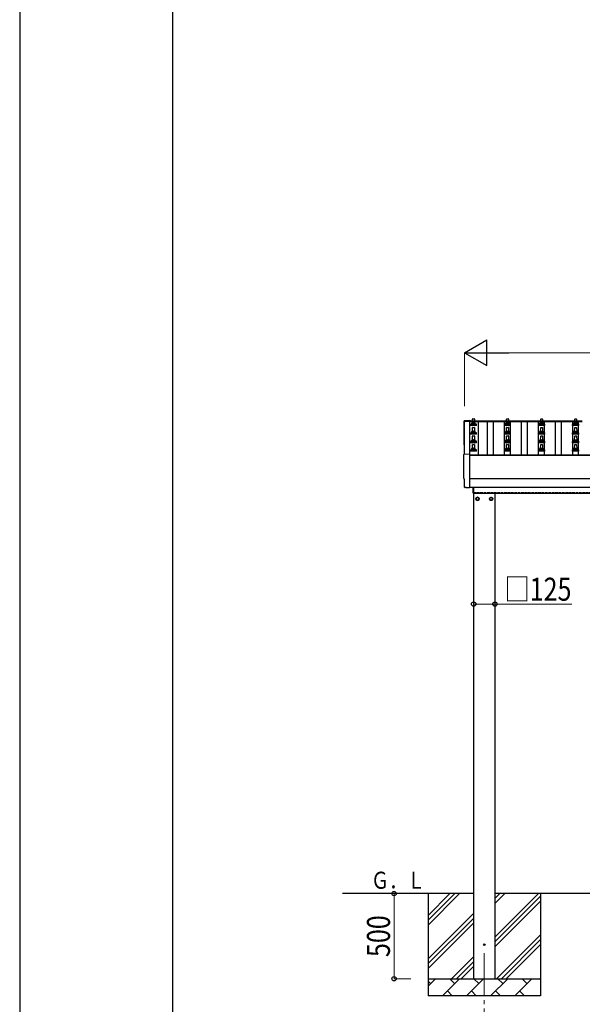
# Model space of a CAD drawing. Units: millimetres. Extents: x 0 to 25230, y 0 to 17820.
# Drawn here: x 0 to 3304, y 3278 to 9060 of the extents above; entities that cross this region are included whole.
import ezdxf

# ---------------------------------------------------------------- set-up
doc = ezdxf.new("R2010")
doc.units = ezdxf.units.MM
doc.linetypes.add('YCENTER_1', pattern=[13, 10, -1, 1, -1])
doc.linetypes.add('YHIDDEN_1', pattern=[4, 3, -1])
for name, color, linetype, lineweight in [('YKK_12', 2, 'Continuous', 13), ('YKK_13', 4, 'Continuous', 30), ('YKK_A1', 4, 'Continuous', 30), ('YKK_D', 6, 'Continuous', 13), ('YKK_ZWAK', 7, 'Continuous', 30)]:
    doc.layers.add(name, color=color, linetype=linetype, lineweight=lineweight)
doc.styles.add('text-b', font='extslim2.shx', dxfattribs={"width": 0.8, "bigfont": 'extfont2.shx'})

msp = doc.modelspace()

# ---------------------------------------------------------------- linework, layer by layer
at = {"layer": 'YKK_12', "linetype": 'YCENTER_1', "ltscale": 25}
msp.add_line((2728.5, 3577.8), (2728.5, 3077.8), dxfattribs=at)
at = {"layer": 'YKK_13'}
for p, q in [((2612.4, 6705.3), (2644, 6707)), ((2644, 6707), (2644, 6703.9)), ((2659, 6691.2), (2659.7, 6714.7)), ((2660.7, 6715.7), (2669.3, 6715.7)), ((2670.3, 6714.7), (2671, 6691.2)), ((2859, 6691.2), (2859.7, 6714.7)), ((2860.7, 6715.7), (2869.3, 6715.7)), ((2870.3, 6714.7), (2871, 6691.2)), ((3059, 6691.2), (3059.7, 6714.7)), ((3060.7, 6715.7), (3069.3, 6715.7)), ((3070.3, 6714.7), (3071, 6691.2)), ((3259, 6691.2), (3259.7, 6714.7)), ((3260.7, 6715.7), (3269.3, 6715.7)), ((3270.3, 6714.7), (3271, 6691.2)), ((2646.7, 6675.7), (2646.7, 6683.4)), ((2683.2, 6675.7), (2646.7, 6675.7)), ((2647.1, 6684.2), (2682.9, 6684.2)), ((2647.5, 6684.4), (2654.2, 6686)), ((2654.6, 6686.2), (2675.4, 6686.2)), ((2655, 6687), (2655, 6691.2)), ((2656, 6691.2), (2674, 6691.2)), ((2659, 6641.2), (2659.7, 6664.7)), ((2660.7, 6665.7), (2669.3, 6665.7)), ((2670.3, 6664.7), (2671, 6641.2)), ((2675, 6687), (2675, 6691.2)), ((2682.5, 6684.4), (2675.8, 6686)), ((2683.2, 6675.7), (2683.2, 6683.4)), ((2846.7, 6675.7), (2846.7, 6683.4)), ((2883.2, 6675.7), (2846.7, 6675.7)), ((2847.1, 6684.2), (2882.9, 6684.2)), ((2847.5, 6684.4), (2854.2, 6686)), ((2854.6, 6686.2), (2875.4, 6686.2)), ((2855, 6687), (2855, 6691.2)), ((2856, 6691.2), (2874, 6691.2)), ((2859, 6641.2), (2859.7, 6664.7)), ((2860.7, 6665.7), (2869.3, 6665.7)), ((2870.3, 6664.7), (2871, 6641.2)), ((2875, 6687), (2875, 6691.2)), ((2882.5, 6684.4), (2875.8, 6686)), ((2883.2, 6675.7), (2883.2, 6683.4)), ((3046.7, 6675.7), (3046.7, 6683.4)), ((3083.2, 6675.7), (3046.7, 6675.7)), ((3047.1, 6684.2), (3082.9, 6684.2)), ((3047.5, 6684.4), (3054.2, 6686)), ((3054.6, 6686.2), (3075.4, 6686.2)), ((3055, 6687), (3055, 6691.2)), ((3056, 6691.2), (3074, 6691.2)), ((3059, 6641.2), (3059.7, 6664.7)), ((3060.7, 6665.7), (3069.3, 6665.7)), ((3070.3, 6664.7), (3071, 6641.2)), ((3075, 6687), (3075, 6691.2)), ((3082.5, 6684.4), (3075.8, 6686)), ((3083.2, 6675.7), (3083.2, 6683.4)), ((3246.7, 6675.7), (3246.7, 6683.4)), ((3283.2, 6675.7), (3246.7, 6675.7)), ((3247.1, 6684.2), (3282.9, 6684.2)), ((3247.5, 6684.4), (3254.2, 6686)), ((3254.6, 6686.2), (3275.4, 6686.2)), ((3255, 6687), (3255, 6691.2)), ((3256, 6691.2), (3274, 6691.2)), ((3259, 6641.2), (3259.7, 6664.7)), ((3260.7, 6665.7), (3269.3, 6665.7)), ((3270.3, 6664.7), (3271, 6641.2)), ((3275, 6687), (3275, 6691.2)), ((3282.5, 6684.4), (3275.8, 6686)), ((3283.2, 6675.7), (3283.2, 6683.4)), ((2646.7, 6625.7), (2646.7, 6633.4)), ((2683.2, 6625.7), (2646.7, 6625.7)), ((2647.1, 6634.2), (2682.9, 6634.2)), ((2647.5, 6634.4), (2654.2, 6636)), ((2654.6, 6636.2), (2675.4, 6636.2)), ((2655, 6637), (2655, 6641.2)), ((2656, 6641.2), (2674, 6641.2)), ((2659, 6591.2), (2659.7, 6614.7)), ((2660.7, 6615.7), (2669.3, 6615.7)), ((2670.3, 6614.7), (2671, 6591.2)), ((2675, 6637), (2675, 6641.2)), ((2682.5, 6634.4), (2675.8, 6636)), ((2683.2, 6625.7), (2683.2, 6633.4)), ((2846.7, 6625.7), (2846.7, 6633.4)), ((2883.2, 6625.7), (2846.7, 6625.7)), ((2847.1, 6634.2), (2882.9, 6634.2)), ((2847.5, 6634.4), (2854.2, 6636)), ((2854.6, 6636.2), (2875.4, 6636.2)), ((2855, 6637), (2855, 6641.2)), ((2856, 6641.2), (2874, 6641.2)), ((2859, 6591.2), (2859.7, 6614.7)), ((2860.7, 6615.7), (2869.3, 6615.7)), ((2870.3, 6614.7), (2871, 6591.2)), ((2875, 6637), (2875, 6641.2)), ((2882.5, 6634.4), (2875.8, 6636)), ((2883.2, 6625.7), (2883.2, 6633.4)), ((3046.7, 6625.7), (3046.7, 6633.4)), ((3083.2, 6625.7), (3046.7, 6625.7)), ((3047.1, 6634.2), (3082.9, 6634.2)), ((3047.5, 6634.4), (3054.2, 6636)), ((3054.6, 6636.2), (3075.4, 6636.2)), ((3055, 6637), (3055, 6641.2)), ((3056, 6641.2), (3074, 6641.2)), ((3059, 6591.2), (3059.7, 6614.7)), ((3060.7, 6615.7), (3069.3, 6615.7)), ((3070.3, 6614.7), (3071, 6591.2)), ((3075, 6637), (3075, 6641.2)), ((3082.5, 6634.4), (3075.8, 6636)), ((3083.2, 6625.7), (3083.2, 6633.4)), ((3246.7, 6625.7), (3246.7, 6633.4)), ((3283.2, 6625.7), (3246.7, 6625.7)), ((3247.1, 6634.2), (3282.9, 6634.2)), ((3247.5, 6634.4), (3254.2, 6636)), ((3254.6, 6636.2), (3275.4, 6636.2)), ((3255, 6637), (3255, 6641.2)), ((3256, 6641.2), (3274, 6641.2)), ((3259, 6591.2), (3259.7, 6614.7)), ((3260.7, 6615.7), (3269.3, 6615.7)), ((3270.3, 6614.7), (3271, 6591.2)), ((3275, 6637), (3275, 6641.2)), ((3282.5, 6634.4), (3275.8, 6636)), ((3283.2, 6625.7), (3283.2, 6633.4)), ((2646.7, 6575.7), (2646.7, 6583.4)), ((2683.2, 6575.7), (2646.7, 6575.7)), ((2646.7, 6525.7), (2646.7, 6533.4)), ((2647.1, 6584.2), (2682.9, 6584.2)), ((2647.1, 6534.2), (2682.9, 6534.2)), ((2647.5, 6584.4), (2654.2, 6586)), ((2647.5, 6534.4), (2654.2, 6536)), ((2654.6, 6586.2), (2675.4, 6586.2)), ((2654.6, 6536.2), (2675.4, 6536.2)), ((2655, 6587), (2655, 6591.2)), ((2655, 6537), (2655, 6541.2)), ((2656, 6591.2), (2674, 6591.2)), ((2656, 6541.2), (2674, 6541.2)), ((2659, 6541.2), (2659.7, 6564.7)), ((2660.7, 6565.7), (2669.3, 6565.7)), ((2670.3, 6564.7), (2671, 6541.2)), ((2675, 6587), (2675, 6591.2)), ((2675, 6537), (2675, 6541.2)), ((2682.5, 6584.4), (2675.8, 6586)), ((2682.5, 6534.4), (2675.8, 6536)), ((2683.2, 6575.7), (2683.2, 6583.4)), ((2683.2, 6525.7), (2683.2, 6533.4)), ((2846.7, 6575.7), (2846.7, 6583.4)), ((2883.2, 6575.7), (2846.7, 6575.7)), ((2846.7, 6525.7), (2846.7, 6533.4)), ((2847.1, 6584.2), (2882.9, 6584.2)), ((2847.1, 6534.2), (2882.9, 6534.2)), ((2847.5, 6584.4), (2854.2, 6586)), ((2847.5, 6534.4), (2854.2, 6536)), ((2854.6, 6586.2), (2875.4, 6586.2)), ((2854.6, 6536.2), (2875.4, 6536.2)), ((2855, 6587), (2855, 6591.2)), ((2855, 6537), (2855, 6541.2)), ((2856, 6591.2), (2874, 6591.2)), ((2856, 6541.2), (2874, 6541.2)), ((2859, 6541.2), (2859.7, 6564.7)), ((2860.7, 6565.7), (2869.3, 6565.7)), ((2870.3, 6564.7), (2871, 6541.2)), ((2875, 6587), (2875, 6591.2)), ((2875, 6537), (2875, 6541.2)), ((2882.5, 6584.4), (2875.8, 6586)), ((2882.5, 6534.4), (2875.8, 6536)), ((2883.2, 6575.7), (2883.2, 6583.4)), ((2883.2, 6525.7), (2883.2, 6533.4)), ((3046.7, 6575.7), (3046.7, 6583.4)), ((3083.2, 6575.7), (3046.7, 6575.7)), ((3046.7, 6525.7), (3046.7, 6533.4)), ((3047.1, 6584.2), (3082.9, 6584.2)), ((3047.1, 6534.2), (3082.9, 6534.2)), ((3047.5, 6584.4), (3054.2, 6586)), ((3047.5, 6534.4), (3054.2, 6536)), ((3054.6, 6586.2), (3075.4, 6586.2)), ((3054.6, 6536.2), (3075.4, 6536.2)), ((3055, 6587), (3055, 6591.2)), ((3055, 6537), (3055, 6541.2)), ((3056, 6591.2), (3074, 6591.2)), ((3056, 6541.2), (3074, 6541.2)), ((3059, 6541.2), (3059.7, 6564.7)), ((3060.7, 6565.7), (3069.3, 6565.7)), ((3070.3, 6564.7), (3071, 6541.2)), ((3075, 6587), (3075, 6591.2)), ((3075, 6537), (3075, 6541.2)), ((3082.5, 6584.4), (3075.8, 6586)), ((3082.5, 6534.4), (3075.8, 6536)), ((3083.2, 6575.7), (3083.2, 6583.4)), ((3083.2, 6525.7), (3083.2, 6533.4)), ((3246.7, 6575.7), (3246.7, 6583.4)), ((3283.2, 6575.7), (3246.7, 6575.7)), ((3246.7, 6525.7), (3246.7, 6533.4)), ((3247.1, 6584.2), (3282.9, 6584.2)), ((3247.1, 6534.2), (3282.9, 6534.2)), ((3247.5, 6584.4), (3254.2, 6586)), ((3247.5, 6534.4), (3254.2, 6536)), ((3254.6, 6586.2), (3275.4, 6586.2)), ((3254.6, 6536.2), (3275.4, 6536.2)), ((3255, 6587), (3255, 6591.2)), ((3255, 6537), (3255, 6541.2)), ((3256, 6591.2), (3274, 6591.2)), ((3256, 6541.2), (3274, 6541.2)), ((3259, 6541.2), (3259.7, 6564.7)), ((3260.7, 6565.7), (3269.3, 6565.7)), ((3270.3, 6564.7), (3271, 6541.2)), ((3275, 6587), (3275, 6591.2)), ((3275, 6537), (3275, 6541.2)), ((3282.5, 6584.4), (3275.8, 6586)), ((3282.5, 6534.4), (3275.8, 6536)), ((3283.2, 6575.7), (3283.2, 6583.4)), ((3283.2, 6525.7), (3283.2, 6533.4)), ((2610.4, 6508.9), (2642, 6510.5)), ((2642, 6510.5), (2642, 6312.7)), ((2683.2, 6525.7), (2646.7, 6525.7)), ((2883.2, 6525.7), (2846.7, 6525.7)), ((3083.2, 6525.7), (3046.7, 6525.7)), ((3283.2, 6525.7), (3246.7, 6525.7)), ((2612.6, 6362.1), (2612, 6362.1)), ((2612.6, 6315), (2612.6, 6362.1)), ((2622.4, 6311.7), (2615.4, 6312.1)), ((2623.1, 6312), (2623.8, 6312.6)), ((2623.8, 6312.6), (2642, 6311.7)), ((2642, 6312.7), (2642, 6311.7)), ((2663, 6279.8), (2663, 6314.4)), ((2665, 6314.4), (2665, 6279.8)), ((2665, 6279.8), (2663, 6279.8))]:
    msp.add_line(p, q, dxfattribs=at)
at = {"layer": 'YKK_13', "ltscale": 2}
for p, q in [((2688.5, 6255.6), (2680, 6250.7)), ((2680, 6250.7), (2680, 6240.9)), ((2697, 6250.7), (2688.5, 6255.6)), ((2697, 6240.9), (2697, 6250.7)), ((2697.1, 6246.1), (2697, 6246.1)), ((2697.1, 6245.6), (2697, 6245.6)), ((2759.9, 6246.1), (2760, 6246.1)), ((2759.9, 6245.6), (2760, 6245.6)), ((2760, 6250.7), (2768.5, 6255.6)), ((2760, 6240.9), (2760, 6250.7)), ((2768.5, 6255.6), (2777, 6250.7)), ((2777, 6250.7), (2777, 6240.9)), ((2680, 6240.9), (2688.5, 6236)), ((2688.5, 6236), (2697, 6240.9)), ((2768.5, 6236), (2760, 6240.9)), ((2777, 6240.9), (2768.5, 6236))]:
    msp.add_line(p, q, dxfattribs=at)
for centre, radius in [((2688.5, 6245.8), 10), ((2688.5, 6245.8), 8.5), ((2768.5, 6245.8), 10), ((2768.5, 6245.8), 8.5)]:
    msp.add_circle(centre, radius, dxfattribs=at)
at = {"layer": 'YKK_13'}
msp.add_circle((2728.5, 3627.8), 4.5, dxfattribs=at)
for centre, radius, start, end in [((2660.7, 6714.7), 1, 90, 178.60509), ((2669.3, 6714.7), 1, 1.39491, 90), ((2860.7, 6714.7), 1, 90, 178.60509), ((2869.3, 6714.7), 1, 1.39491, 90), ((3060.7, 6714.7), 1, 90, 178.60509), ((3069.3, 6714.7), 1, 1.39491, 90), ((3260.7, 6714.7), 1, 90, 178.60509), ((3269.3, 6714.7), 1, 1.39491, 90), ((2647.7, 6683.4), 1, 103.62699, 180), ((2654, 6687), 1, 283.62699, 0), ((2659.1, 6690.6), 4.13, 90, 171.17633), ((2656, 6690.2), 1, 90, 180), ((2660.7, 6664.7), 1, 90, 178.60509), ((2668.3, 6691.2), 4.83, 133.60282, 180), ((2661.7, 6691.2), 4.83, 0, 46.39718), ((2669.3, 6664.7), 1, 1.39491, 90), ((2670.9, 6690.6), 4.13, 8.82367, 90), ((2674, 6690.2), 1, 0, 90), ((2676, 6687), 1, 180, 256.37301), ((2682.2, 6683.4), 1, 0, 76.37301), ((2847.7, 6683.4), 1, 103.62699, 180), ((2854, 6687), 1, 283.62699, 0), ((2859.1, 6690.6), 4.13, 90, 171.17633), ((2856, 6690.2), 1, 90, 180), ((2860.7, 6664.7), 1, 90, 178.60509), ((2868.3, 6691.2), 4.83, 133.60282, 180), ((2861.7, 6691.2), 4.83, 0, 46.39718), ((2869.3, 6664.7), 1, 1.39491, 90), ((2870.9, 6690.6), 4.13, 8.82367, 90), ((2874, 6690.2), 1, 0, 90), ((2876, 6687), 1, 180, 256.37301), ((2882.2, 6683.4), 1, 0, 76.37301), ((3047.7, 6683.4), 1, 103.62699, 180), ((3054, 6687), 1, 283.62699, 0), ((3059.1, 6690.6), 4.13, 90, 171.17633), ((3056, 6690.2), 1, 90, 180), ((3060.7, 6664.7), 1, 90, 178.60509), ((3068.3, 6691.2), 4.83, 133.60282, 180), ((3061.7, 6691.2), 4.83, 0, 46.39718), ((3069.3, 6664.7), 1, 1.39491, 90), ((3070.9, 6690.6), 4.13, 8.82367, 90), ((3074, 6690.2), 1, 0, 90), ((3076, 6687), 1, 180, 256.37301), ((3082.2, 6683.4), 1, 0, 76.37301), ((3247.7, 6683.4), 1, 103.62699, 180), ((3254, 6687), 1, 283.62699, 0), ((3259.1, 6690.6), 4.13, 90, 171.17633), ((3256, 6690.2), 1, 90, 180), ((3260.7, 6664.7), 1, 90, 178.60509), ((3268.3, 6691.2), 4.83, 133.60282, 180), ((3261.7, 6691.2), 4.83, 0, 46.39718), ((3269.3, 6664.7), 1, 1.39491, 90), ((3270.9, 6690.6), 4.13, 8.82367, 90), ((3274, 6690.2), 1, 0, 90), ((3276, 6687), 1, 180, 256.37301), ((3282.2, 6683.4), 1, 0, 76.37301), ((2647.7, 6633.4), 1, 103.62699, 180), ((2654, 6637), 1, 283.62699, 0), ((2659.1, 6640.6), 4.13, 90, 171.17633), ((2656, 6640.2), 1, 90, 180), ((2659.1, 6590.6), 4.13, 90, 171.17633), ((2660.7, 6614.7), 1, 90, 178.60509), ((2668.3, 6641.2), 4.83, 133.60282, 180), ((2668.3, 6591.2), 4.83, 133.60282, 180), ((2661.7, 6641.2), 4.83, 0, 46.39718), ((2661.7, 6591.2), 4.83, 0, 46.39718), ((2669.3, 6614.7), 1, 1.39491, 90), ((2670.9, 6640.6), 4.13, 8.82367, 90), ((2670.9, 6590.6), 4.13, 8.82367, 90), ((2674, 6640.2), 1, 0, 90), ((2676, 6637), 1, 180, 256.37301), ((2682.2, 6633.4), 1, 0, 76.37301), ((2847.7, 6633.4), 1, 103.62699, 180), ((2854, 6637), 1, 283.62699, 0), ((2859.1, 6640.6), 4.13, 90, 171.17633), ((2856, 6640.2), 1, 90, 180), ((2859.1, 6590.6), 4.13, 90, 171.17633), ((2860.7, 6614.7), 1, 90, 178.60509), ((2868.3, 6641.2), 4.83, 133.60282, 180), ((2868.3, 6591.2), 4.83, 133.60282, 180), ((2861.7, 6641.2), 4.83, 0, 46.39718), ((2861.7, 6591.2), 4.83, 0, 46.39718), ((2869.3, 6614.7), 1, 1.39491, 90), ((2870.9, 6640.6), 4.13, 8.82367, 90), ((2870.9, 6590.6), 4.13, 8.82367, 90), ((2874, 6640.2), 1, 0, 90), ((2876, 6637), 1, 180, 256.37301), ((2882.2, 6633.4), 1, 0, 76.37301), ((3047.7, 6633.4), 1, 103.62699, 180), ((3054, 6637), 1, 283.62699, 0), ((3059.1, 6640.6), 4.13, 90, 171.17633), ((3056, 6640.2), 1, 90, 180), ((3059.1, 6590.6), 4.13, 90, 171.17633), ((3060.7, 6614.7), 1, 90, 178.60509), ((3068.3, 6641.2), 4.83, 133.60282, 180), ((3068.3, 6591.2), 4.83, 133.60282, 180), ((3061.7, 6641.2), 4.83, 0, 46.39718), ((3061.7, 6591.2), 4.83, 0, 46.39718), ((3069.3, 6614.7), 1, 1.39491, 90), ((3070.9, 6640.6), 4.13, 8.82367, 90), ((3070.9, 6590.6), 4.13, 8.82367, 90), ((3074, 6640.2), 1, 0, 90), ((3076, 6637), 1, 180, 256.37301), ((3082.2, 6633.4), 1, 0, 76.37301), ((3247.7, 6633.4), 1, 103.62699, 180), ((3254, 6637), 1, 283.62699, 0), ((3259.1, 6640.6), 4.13, 90, 171.17633), ((3256, 6640.2), 1, 90, 180), ((3259.1, 6590.6), 4.13, 90, 171.17633), ((3260.7, 6614.7), 1, 90, 178.60509), ((3268.3, 6641.2), 4.83, 133.60282, 180), ((3268.3, 6591.2), 4.83, 133.60282, 180), ((3261.7, 6641.2), 4.83, 0, 46.39718), ((3261.7, 6591.2), 4.83, 0, 46.39718), ((3269.3, 6614.7), 1, 1.39491, 90), ((3270.9, 6640.6), 4.13, 8.82367, 90), ((3270.9, 6590.6), 4.13, 8.82367, 90), ((3274, 6640.2), 1, 0, 90), ((3276, 6637), 1, 180, 256.37301), ((3282.2, 6633.4), 1, 0, 76.37301), ((2614, 6564), 4.4, 180.68569, 256.81954), ((2647.7, 6583.4), 1, 103.62699, 180), ((2647.7, 6533.4), 1, 103.62699, 180), ((2654, 6587), 1, 283.62699, 0), ((2654, 6537), 1, 283.62699, 0), ((2656, 6590.2), 1, 90, 180), ((2659.1, 6540.6), 4.13, 90, 171.17633), ((2656, 6540.2), 1, 90, 180), ((2660.7, 6564.7), 1, 90, 178.60509), ((2668.3, 6541.2), 4.83, 133.60282, 180), ((2661.7, 6541.2), 4.83, 0, 46.39718), ((2669.3, 6564.7), 1, 1.39491, 90), ((2670.9, 6540.6), 4.13, 8.82367, 90), ((2674, 6590.2), 1, 0, 90), ((2674, 6540.2), 1, 0, 90), ((2676, 6587), 1, 180, 256.37301), ((2676, 6537), 1, 180, 256.37301), ((2682.2, 6583.4), 1, 0, 76.37301), ((2682.2, 6533.4), 1, 0, 76.37301), ((2847.7, 6583.4), 1, 103.62699, 180), ((2847.7, 6533.4), 1, 103.62699, 180), ((2854, 6587), 1, 283.62699, 0), ((2854, 6537), 1, 283.62699, 0), ((2856, 6590.2), 1, 90, 180), ((2859.1, 6540.6), 4.13, 90, 171.17633), ((2856, 6540.2), 1, 90, 180), ((2860.7, 6564.7), 1, 90, 178.60509), ((2868.3, 6541.2), 4.83, 133.60282, 180), ((2861.7, 6541.2), 4.83, 0, 46.39718), ((2869.3, 6564.7), 1, 1.39491, 90), ((2870.9, 6540.6), 4.13, 8.82367, 90), ((2874, 6590.2), 1, 0, 90), ((2874, 6540.2), 1, 0, 90), ((2876, 6587), 1, 180, 256.37301), ((2876, 6537), 1, 180, 256.37301), ((2882.2, 6583.4), 1, 0, 76.37301), ((2882.2, 6533.4), 1, 0, 76.37301), ((3047.7, 6583.4), 1, 103.62699, 180), ((3047.7, 6533.4), 1, 103.62699, 180), ((3054, 6587), 1, 283.62699, 0), ((3054, 6537), 1, 283.62699, 0), ((3056, 6590.2), 1, 90, 180), ((3059.1, 6540.6), 4.13, 90, 171.17633), ((3056, 6540.2), 1, 90, 180), ((3060.7, 6564.7), 1, 90, 178.60509), ((3068.3, 6541.2), 4.83, 133.60282, 180), ((3061.7, 6541.2), 4.83, 0, 46.39718), ((3069.3, 6564.7), 1, 1.39491, 90), ((3070.9, 6540.6), 4.13, 8.82367, 90), ((3074, 6590.2), 1, 0, 90), ((3074, 6540.2), 1, 0, 90), ((3076, 6587), 1, 180, 256.37301), ((3076, 6537), 1, 180, 256.37301), ((3082.2, 6583.4), 1, 0, 76.37301), ((3082.2, 6533.4), 1, 0, 76.37301), ((3247.7, 6583.4), 1, 103.62699, 180), ((3247.7, 6533.4), 1, 103.62699, 180), ((3254, 6587), 1, 283.62699, 0), ((3254, 6537), 1, 283.62699, 0), ((3256, 6590.2), 1, 90, 180), ((3259.1, 6540.6), 4.13, 90, 171.17633), ((3256, 6540.2), 1, 90, 180), ((3260.7, 6564.7), 1, 90, 178.60509), ((3268.3, 6541.2), 4.83, 133.60282, 180), ((3261.7, 6541.2), 4.83, 0, 46.39718), ((3269.3, 6564.7), 1, 1.39491, 90), ((3270.9, 6540.6), 4.13, 8.82367, 90), ((3274, 6590.2), 1, 0, 90), ((3274, 6540.2), 1, 0, 90), ((3276, 6587), 1, 180, 256.37301), ((3276, 6537), 1, 180, 256.37301), ((3282.2, 6583.4), 1, 0, 76.37301), ((3282.2, 6533.4), 1, 0, 76.37301)]:
    msp.add_arc(centre, radius, start, end, dxfattribs=at)
at = {"layer": 'YKK_13', "ltscale": 2}
for centre, start, end in [((2688.5, 6245.8), 171.25399, 188.74601), ((2688.5, 6245.8), 111.25399, 128.74601), ((2688.5, 6245.8), 51.25399, 68.74601), ((2688.5, 6245.8), 1.66581, 8.74601), ((2688.5, 6245.8), 351.25399, 358.33419), ((2768.5, 6245.8), 171.25399, 178.33419), ((2768.5, 6245.8), 181.66581, 188.74601), ((2768.5, 6245.8), 111.25399, 128.74601), ((2768.5, 6245.8), 51.25399, 68.74601), ((2768.5, 6245.8), 351.25399, 8.74601), ((2688.5, 6245.8), 231.25399, 248.74601), ((2688.5, 6245.8), 291.25399, 308.74601), ((2768.5, 6245.8), 231.25399, 248.74601), ((2768.5, 6245.8), 291.25399, 308.74601)]:
    msp.add_arc(centre, 8.6, start, end, dxfattribs=at)
at = {"layer": 'YKK_13'}
for centre, major_axis, ratio, start_param, end_param in [((2612.6, 6702.3), (-3, 0), 0.99863, 4.764749, 6.297982), ((-2153.3, 6632.4), (4763.4, 0.6), 0.991842, -0.014619, 0.01467), ((2610.6, 6505.9), (-3, 0), 0.99863, 4.764749, 6.297982), ((-2155.3, 6435.5), (4763.4, 0), 0.99863, 6.268693, 6.297982), ((2612, 6366.5), (-4.41, 0), 0.99863, 6.268693, 7.853982), ((2615.6, 6315.1), (-2.18, -2.07), 0.9974, 5.525231, 7.04114), ((2622.4, 6312.7), (-0.727, -0.69), 0.9974, 0.757954, 1.570796)]:
    msp.add_ellipse(centre, major_axis=major_axis, ratio=ratio, start_param=start_param, end_param=end_param, dxfattribs=at)
at = {"layer": 'YKK_A1'}
for p, q in [((2613, 6509), (2613, 6703)), ((2613, 6703), (2642, 6703)), ((2642, 6703.9), (3304, 6703.9)), ((2642, 6703.9), (2642, 6700.3)), ((2642, 6703), (2642, 6510.4)), ((2642, 6700.3), (3304, 6700.3)), ((2691.5, 6700.3), (2691.5, 6504.4)), ((2747.5, 6504.4), (2747.5, 6700.3)), ((2782.5, 6504.4), (2782.5, 6700.3)), ((2847.5, 6504.4), (2847.5, 6700.3)), ((2882.5, 6504.4), (2882.5, 6700.3)), ((2947.5, 6504.4), (2947.5, 6700.3)), ((2982.5, 6504.4), (2982.5, 6700.3)), ((3047.5, 6504.4), (3047.5, 6700.3)), ((3082.5, 6504.4), (3082.5, 6700.3)), ((3147.5, 6504.4), (3147.5, 6700.3)), ((3182.5, 6504.4), (3182.5, 6700.3)), ((3247.5, 6504.4), (3247.5, 6700.3)), ((3282.5, 6504.4), (3282.5, 6700.3)), ((2642, 6504.4), (5688, 6504.4)), ((2642, 6502.6), (5688, 6502.6)), ((2642, 6314.4), (5688, 6314.4)), ((2665, 6279.8), (5561, 6279.8)), ((2666, 3427.8), (2666, 6279.8)), ((2791, 6279.8), (2791, 3427.8)), ((2666, 3927.8), (1896, 3927.8)), ((2398.5, 3927.8), (2398.5, 3327.8)), ((2398.5, 3742.8), (2583.5, 3927.8)), ((2398.5, 3771.1), (2555.3, 3927.8)), ((2398.5, 3799.3), (2527, 3927.8)), ((2791, 3672.7), (3046.1, 3927.8)), ((2791, 3870.7), (2848.1, 3927.8)), ((2791, 3899), (2819.8, 3927.8)), ((5539, 3927.8), (2791, 3927.8)), ((2791, 3644.4), (3058.5, 3911.9)), ((2791, 3616.1), (3058.5, 3883.6)), ((3058.5, 3927.8), (3058.5, 3327.8)), ((2398.5, 3544.8), (2666, 3812.3)), ((2398.5, 3516.5), (2666, 3784)), ((2398.5, 3488.2), (2666, 3755.7)), ((2800.7, 3427.8), (3058.5, 3685.7)), ((2828.9, 3427.8), (3058.5, 3657.4)), ((2857.2, 3427.8), (3058.5, 3629.1)), ((2536.1, 3427.8), (2666, 3557.7)), ((2564.4, 3427.8), (2666, 3529.4)), ((2592.7, 3427.8), (2666, 3501.1)), ((2398.5, 3427.8), (3058.5, 3427.8)), ((2398.5, 3384.9), (2441.4, 3427.8)), ((2412.8, 3399.3), (2398.5, 3413.6)), ((2482.8, 3327.8), (2582.8, 3427.8)), ((2554.3, 3399.3), (2525.7, 3427.8)), ((2624.2, 3327.8), (2724.2, 3427.8)), ((2695.7, 3399.3), (2667.1, 3427.8)), ((2765.7, 3327.8), (2865.7, 3427.8)), ((2837.1, 3399.3), (2808.5, 3427.8)), ((2907.1, 3327.8), (3007.1, 3427.8)), ((2978.5, 3399.3), (2950, 3427.8)), ((3055.2, 3427.8), (3058.5, 3431.1)), ((2511.4, 3356.4), (2539.9, 3327.8)), ((2652.8, 3356.4), (2681.3, 3327.8)), ((2794.2, 3356.4), (2822.8, 3327.8)), ((2935.6, 3356.4), (2964.2, 3327.8)), ((3058.5, 3327.8), (2398.5, 3327.8))]:
    msp.add_line(p, q, dxfattribs=at)
at = {"layer": 'YKK_A1', "ltscale": 25}
msp.add_line((5688, 6364.4), (2642, 6364.4), dxfattribs=at)
at = {"layer": 'YKK_A1', "linetype": 'YHIDDEN_1', "ltscale": 5}
msp.add_line((2665, 6282.8), (5561, 6282.8), dxfattribs=at)
at = {"layer": 'YKK_D', "lineweight": -2}
for p, q in [((2613, 7103.9), (2742.9, 7178.9)), ((2742.9, 7028.9), (2742.9, 7178.9)), ((2613, 7103.9), (2742.9, 7028.9)), ((2613, 7103.9), (2872.8, 7103.9))]:
    msp.add_line(p, q, dxfattribs=at)
at = {"layer": 'YKK_D'}
for p, q in [((2613, 6789.9), (2613, 7104.9)), ((2763, 7103.9), (5567, 7103.9)), ((2666, 5627.8), (2791, 5627.8)), ((2791, 5627.8), (3242, 5627.8)), ((2297.5, 3927.8), (2197.5, 3927.8)), ((2198.5, 3927.8), (2198.5, 3427.8)), ((2297.5, 3427.8), (2197.5, 3427.8))]:
    msp.add_line(p, q, dxfattribs=at)
at = {"layer": 'YKK_D', "linetype": 'ByBlock', "lineweight": -2}
for centre in [(2666, 5627.8), (2791, 5627.8), (2198.5, 3927.8), (2198.5, 3427.8)]:
    msp.add_circle(centre, 12.8, dxfattribs=at)
at = {"layer": 'YKK_ZWAK'}
for p, q in [((0, 17820), (0, 0)), ((900.1, 1335), (900.1, 17235))]:
    msp.add_line(p, q, dxfattribs=at)

# ---------------------------------------------------------------- texts
at = {"layer": 'YKK_A1', "style": 'text-b', "width": 0.777066}
msp.add_text('Ｇ．Ｌ', height=100, dxfattribs=at).set_placement((2063.6, 3956.3))
at = {"layer": 'YKK_D', "style": 'text-b', "width": 0.8}
msp.add_text('□125', height=135, dxfattribs=at).set_placement((2847.6, 5647.8))
msp.add_text('500', height=135, rotation=90, dxfattribs=at).set_placement((2174.5, 3555.4))

doc.saveas('drawing.dxf')
